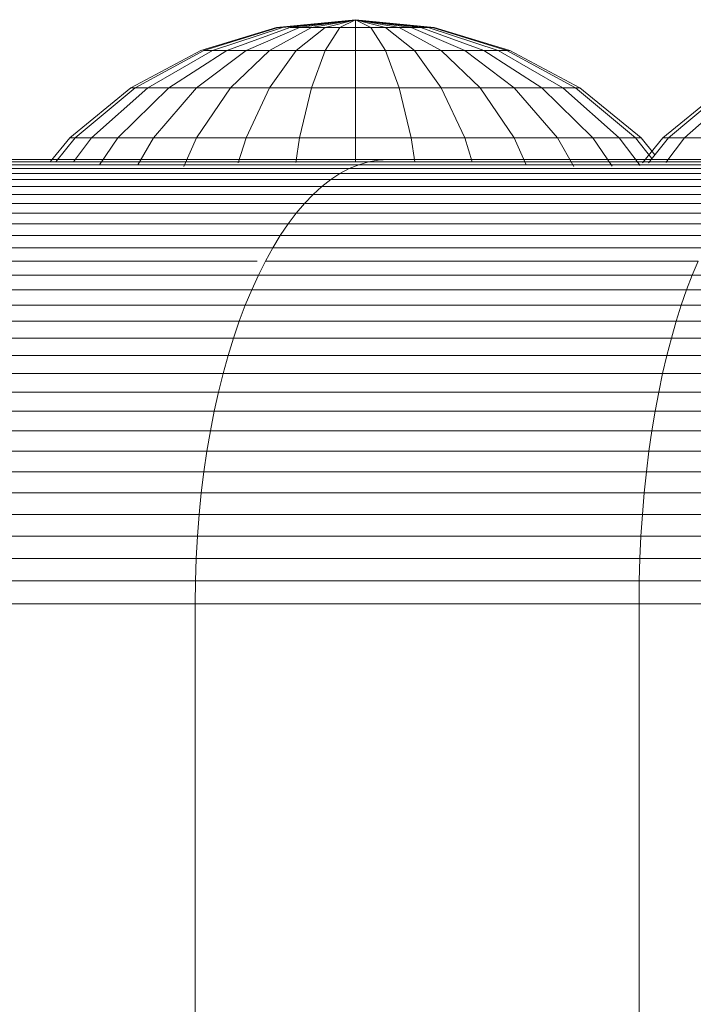
# Model space of a CAD drawing. Units: millimetres. Extents: x -1166 to 5554, y -2270 to 2482.
# Drawn here: x 3451 to 3467, y 307 to 332 of the extents above; entities that cross this region are included whole.
import ezdxf

# ---------------------------------------------------------------- set-up
doc = ezdxf.new("R2010")
doc.units = ezdxf.units.MM

# ---------------------------------------------------------------- blocks, each defined once
blk = doc.blocks.new('30012_DWG-436047-South')
at = {"lineweight": 9}
for p, q in [((-65.581, 599.712), (-67.532, 599.52)), ((-65.581, 599.712), (-67.532, 599.52)), ((-65.581, 599.712), (-67.494, 599.52)), ((-65.581, 599.712), (-67.494, 599.52)), ((-65.581, 599.712), (-67.494, 599.52)), ((-65.581, 599.712), (-67.494, 599.52)), ((-65.581, 599.712), (-67.383, 599.52)), ((-65.581, 599.712), (-67.383, 599.52)), ((-65.581, 599.712), (-67.383, 599.52)), ((-65.581, 599.712), (-67.383, 599.52)), ((-65.581, 599.712), (-67.203, 599.52)), ((-65.581, 599.712), (-67.203, 599.52)), ((-65.581, 599.712), (-67.203, 599.52)), ((-65.581, 599.712), (-67.203, 599.52)), ((-65.581, 599.712), (-66.961, 599.52)), ((-65.581, 599.712), (-66.961, 599.52)), ((-65.581, 599.712), (-66.961, 599.52)), ((-65.581, 599.712), (-66.961, 599.52)), ((-65.581, 599.712), (-66.665, 599.52)), ((-65.581, 599.712), (-66.665, 599.52)), ((-65.581, 599.712), (-66.665, 599.52)), ((-65.581, 599.712), (-66.665, 599.52)), ((-65.581, 599.712), (-66.328, 599.52)), ((-65.581, 599.712), (-66.328, 599.52)), ((-65.581, 599.712), (-66.328, 599.52)), ((-65.581, 599.712), (-66.328, 599.52)), ((-65.581, 599.712), (-65.962, 599.52)), ((-65.581, 599.712), (-65.962, 599.52)), ((-65.581, 599.712), (-65.962, 599.52)), ((-65.581, 599.712), (-65.962, 599.52)), ((-65.581, 599.712), (-63.63, 599.52)), ((-65.581, 599.712), (-63.63, 599.52)), ((-65.581, 599.712), (-65.581, 599.52)), ((-65.581, 599.712), (-65.2, 599.52)), ((-65.581, 599.712), (-64.834, 599.52)), ((-65.581, 599.712), (-64.497, 599.52)), ((-65.581, 599.712), (-64.202, 599.52)), ((-65.581, 599.712), (-63.959, 599.52)), ((-65.581, 599.712), (-63.779, 599.52)), ((-65.581, 599.712), (-63.668, 599.52)), ((-65.581, 599.712), (-63.668, 599.52)), ((-65.581, 599.712), (-63.779, 599.52)), ((-65.581, 599.712), (-63.959, 599.52)), ((-65.581, 599.712), (-64.202, 599.52)), ((-65.581, 599.712), (-64.497, 599.52)), ((-65.581, 599.712), (-64.834, 599.52)), ((-65.581, 599.712), (-65.2, 599.52)), ((-65.581, 599.712), (-65.581, 599.52)), ((-65.581, 599.712), (-65.581, 599.52)), ((-65.581, 599.712), (-65.2, 599.52)), ((-65.581, 599.712), (-64.834, 599.52)), ((-65.581, 599.712), (-64.497, 599.52)), ((-65.581, 599.712), (-64.202, 599.52)), ((-65.581, 599.712), (-63.959, 599.52)), ((-65.581, 599.712), (-63.779, 599.52)), ((-65.581, 599.712), (-63.668, 599.52)), ((-65.581, 599.712), (-63.668, 599.52)), ((-65.581, 599.712), (-63.779, 599.52)), ((-65.581, 599.712), (-63.959, 599.52)), ((-65.581, 599.712), (-64.202, 599.52)), ((-65.581, 599.712), (-64.497, 599.52)), ((-65.581, 599.712), (-64.834, 599.52)), ((-65.581, 599.712), (-65.2, 599.52)), ((-65.581, 599.712), (-65.581, 599.52)), ((-67.532, 599.52), (-69.408, 598.951)), ((-67.532, 599.52), (-69.408, 598.951)), ((-67.494, 599.52), (-69.334, 598.951)), ((-67.494, 599.52), (-69.334, 598.951)), ((-67.494, 599.52), (-69.334, 598.951)), ((-67.494, 599.52), (-69.334, 598.951)), ((-67.383, 599.52), (-69.117, 598.951)), ((-67.383, 599.52), (-69.117, 598.951)), ((-67.383, 599.52), (-69.117, 598.951)), ((-67.383, 599.52), (-69.117, 598.951)), ((-67.203, 599.52), (-68.763, 598.951)), ((-66.961, 599.52), (-68.287, 598.951)), ((-66.665, 599.52), (-67.707, 598.951)), ((-67.494, 599.52), (-67.532, 599.52)), ((-67.532, 599.52), (-67.494, 599.52)), ((-67.494, 599.52), (-67.532, 599.52)), ((-67.532, 599.52), (-67.494, 599.52)), ((-67.383, 599.52), (-67.494, 599.52)), ((-67.494, 599.52), (-67.383, 599.52)), ((-67.383, 599.52), (-67.494, 599.52)), ((-67.494, 599.52), (-67.383, 599.52)), ((-66.961, 599.52), (-67.203, 599.52)), ((-66.961, 599.52), (-67.203, 599.52)), ((-66.961, 599.52), (-67.203, 599.52)), ((-67.203, 599.52), (-66.961, 599.52)), ((-66.328, 599.52), (-67.046, 598.951)), ((-66.961, 599.52), (-66.665, 599.52)), ((-66.665, 599.52), (-66.961, 599.52)), ((-66.961, 599.52), (-66.665, 599.52)), ((-66.961, 599.52), (-66.665, 599.52)), ((-66.665, 599.52), (-66.328, 599.52)), ((-66.328, 599.52), (-66.665, 599.52)), ((-66.665, 599.52), (-66.328, 599.52)), ((-66.328, 599.52), (-66.665, 599.52)), ((-66.328, 599.52), (-65.962, 599.52)), ((-65.962, 599.52), (-66.328, 598.951)), ((-65.962, 599.52), (-66.328, 599.52)), ((-66.328, 599.52), (-65.962, 599.52)), ((-65.962, 599.52), (-66.328, 599.52)), ((-65.962, 599.52), (-65.581, 599.52)), ((-65.581, 599.52), (-65.962, 599.52)), ((-65.962, 599.52), (-65.581, 599.52)), ((-65.581, 599.52), (-65.962, 599.52)), ((-65.581, 599.52), (-65.2, 599.52)), ((-65.581, 599.52), (-65.581, 598.951)), ((-65.2, 599.52), (-65.581, 599.52)), ((-65.581, 599.52), (-65.2, 599.52)), ((-65.2, 599.52), (-65.581, 599.52)), ((-65.2, 599.52), (-64.834, 599.52)), ((-65.2, 599.52), (-64.834, 598.951)), ((-64.834, 599.52), (-65.2, 599.52)), ((-65.2, 599.52), (-64.834, 599.52)), ((-64.834, 599.52), (-65.2, 599.52)), ((-64.834, 599.52), (-64.497, 599.52)), ((-64.834, 599.52), (-64.117, 598.951)), ((-64.497, 599.52), (-64.834, 599.52)), ((-64.834, 599.52), (-64.497, 599.52)), ((-64.497, 599.52), (-64.834, 599.52)), ((-64.497, 599.52), (-64.202, 599.52)), ((-64.497, 599.52), (-63.455, 598.951)), ((-64.202, 599.52), (-64.497, 599.52)), ((-64.497, 599.52), (-64.202, 599.52)), ((-64.202, 599.52), (-64.497, 599.52)), ((-64.202, 599.52), (-63.959, 599.52)), ((-64.202, 599.52), (-62.875, 598.951)), ((-63.959, 599.52), (-64.202, 599.52)), ((-64.202, 599.52), (-63.959, 599.52)), ((-63.959, 599.52), (-64.202, 599.52)), ((-63.959, 599.52), (-63.779, 599.52)), ((-63.959, 599.52), (-62.399, 598.951)), ((-63.779, 599.52), (-63.959, 599.52)), ((-63.959, 599.52), (-62.399, 598.951)), ((-63.779, 599.52), (-63.668, 599.52)), ((-63.779, 599.52), (-62.046, 598.951)), ((-63.668, 599.52), (-63.779, 599.52)), ((-63.779, 599.52), (-62.046, 598.951)), ((-63.779, 599.52), (-63.668, 599.52)), ((-63.779, 599.52), (-62.045, 598.951)), ((-63.668, 599.52), (-63.779, 599.52)), ((-63.779, 599.52), (-62.045, 598.951)), ((-63.668, 599.52), (-63.63, 599.52)), ((-63.668, 599.52), (-61.828, 598.951)), ((-63.63, 599.52), (-63.668, 599.52)), ((-63.668, 599.52), (-61.828, 598.951)), ((-63.668, 599.52), (-63.63, 599.52)), ((-63.668, 599.52), (-61.828, 598.951)), ((-63.63, 599.52), (-63.668, 599.52)), ((-63.668, 599.52), (-61.828, 598.951)), ((-63.63, 599.52), (-61.754, 598.951)), ((-63.63, 599.52), (-61.754, 598.951)), ((-69.408, 598.951), (-71.137, 598.027)), ((-69.408, 598.951), (-71.137, 598.027)), ((-69.334, 598.951), (-71.03, 598.027)), ((-69.117, 598.951), (-70.714, 598.027)), ((-68.763, 598.951), (-70.2, 598.027)), ((-68.287, 598.951), (-69.51, 598.027)), ((-69.117, 598.951), (-69.334, 598.951)), ((-69.334, 598.951), (-69.117, 598.951)), ((-69.117, 598.951), (-69.334, 598.951)), ((-69.334, 598.951), (-69.117, 598.951)), ((-69.117, 598.951), (-68.763, 598.951)), ((-68.287, 598.951), (-68.763, 598.951)), ((-67.707, 598.951), (-68.668, 598.027)), ((-67.707, 598.951), (-68.287, 598.951)), ((-67.707, 598.951), (-67.046, 598.951)), ((-67.046, 598.951), (-67.707, 598.027)), ((-67.046, 598.951), (-66.328, 598.951)), ((-66.328, 598.951), (-66.665, 598.027)), ((-66.328, 598.951), (-65.581, 598.951)), ((-65.581, 598.951), (-64.834, 598.951)), ((-65.581, 598.951), (-65.581, 598.027)), ((-64.834, 598.951), (-64.117, 598.951)), ((-64.834, 598.951), (-64.497, 598.027)), ((-64.117, 598.951), (-63.455, 598.951)), ((-64.117, 598.951), (-63.455, 598.027)), ((-63.455, 598.951), (-62.875, 598.951)), ((-63.455, 598.951), (-62.494, 598.027)), ((-62.875, 598.951), (-62.399, 598.951)), ((-62.875, 598.951), (-61.653, 598.027)), ((-62.399, 598.951), (-62.046, 598.951)), ((-62.399, 598.951), (-60.962, 598.027)), ((-62.046, 598.951), (-61.828, 598.951)), ((-62.046, 598.951), (-60.448, 598.027)), ((-61.828, 598.951), (-62.046, 598.951)), ((-62.045, 598.951), (-61.828, 598.951)), ((-61.828, 598.951), (-62.045, 598.951)), ((-61.828, 598.951), (-61.754, 598.951)), ((-61.828, 598.951), (-60.132, 598.027)), ((-61.754, 598.951), (-61.828, 598.951)), ((-61.828, 598.951), (-60.132, 598.027)), ((-61.754, 598.951), (-60.025, 598.027)), ((-61.754, 598.951), (-60.025, 598.027)), ((-71.137, 598.027), (-72.652, 596.783)), ((-71.137, 598.027), (-72.652, 596.783)), ((-71.03, 598.027), (-72.516, 596.783)), ((-70.714, 598.027), (-72.114, 596.783)), ((-70.2, 598.027), (-71.46, 596.783)), ((-71.03, 598.027), (-71.137, 598.027)), ((-71.137, 598.027), (-71.03, 598.027)), ((-71.03, 598.027), (-71.137, 598.027)), ((-71.137, 598.027), (-71.03, 598.027)), ((-71.03, 598.027), (-70.714, 598.027)), ((-70.714, 598.027), (-70.2, 598.027)), ((-69.51, 598.027), (-70.581, 596.783)), ((-69.51, 598.027), (-70.2, 598.027)), ((-68.668, 598.027), (-69.51, 598.027)), ((-68.668, 598.027), (-69.51, 596.783)), ((-68.668, 598.027), (-67.707, 598.027)), ((-67.707, 598.027), (-68.287, 596.783)), ((-67.707, 598.027), (-66.665, 598.027)), ((-66.665, 598.027), (-66.961, 596.783)), ((-66.665, 598.027), (-65.581, 598.027)), ((-65.581, 598.027), (-64.497, 598.027)), ((-65.581, 598.027), (-65.581, 596.783)), ((-64.497, 598.027), (-63.455, 598.027)), ((-64.497, 598.027), (-64.202, 596.783)), ((-63.455, 598.027), (-62.494, 598.027)), ((-63.455, 598.027), (-62.875, 596.783)), ((-62.494, 598.027), (-61.653, 598.027)), ((-62.494, 598.027), (-61.653, 596.783)), ((-61.653, 598.027), (-60.962, 598.027)), ((-61.653, 598.027), (-60.581, 596.783)), ((-60.962, 598.027), (-60.448, 598.027)), ((-60.962, 598.027), (-59.702, 596.783)), ((-60.448, 598.027), (-60.132, 598.027)), ((-60.448, 598.027), (-59.048, 596.783)), ((-60.132, 598.027), (-60.025, 598.027)), ((-60.132, 598.027), (-58.646, 596.783)), ((-60.025, 598.027), (-60.132, 598.027)), ((-60.132, 598.027), (-60.025, 598.027)), ((-60.025, 598.027), (-60.132, 598.027)), ((-60.025, 598.027), (-58.51, 596.783)), ((-60.025, 598.027), (-58.51, 596.783)), ((-56.455, 598.027), (-57.97, 596.783)), ((-56.455, 598.027), (-57.97, 596.783)), ((-56.348, 598.027), (-57.834, 596.783)), ((-56.032, 598.027), (-57.432, 596.783)), ((-72.652, 596.783), (-73.137, 596.192)), ((-72.516, 596.783), (-72.992, 596.192)), ((-72.516, 596.783), (-72.652, 596.783)), ((-72.652, 596.783), (-72.516, 596.783)), ((-72.516, 596.783), (-72.652, 596.783)), ((-72.652, 596.783), (-72.516, 596.783)), ((-72.114, 596.783), (-72.562, 596.192)), ((-72.516, 596.783), (-72.114, 596.783)), ((-72.114, 596.783), (-71.46, 596.783)), ((-71.46, 596.783), (-71.911, 596.122)), ((-70.581, 596.783), (-71.46, 596.783)), ((-70.581, 596.783), (-70.965, 596.122)), ((-69.51, 596.783), (-70.581, 596.783)), ((-69.51, 596.783), (-69.829, 596.081)), ((-69.51, 596.783), (-68.287, 596.783)), ((-68.287, 596.783), (-68.48, 596.17)), ((-68.287, 596.783), (-66.961, 596.783)), ((-66.961, 596.783), (-67.057, 596.18)), ((-66.961, 596.783), (-65.581, 596.783)), ((-65.581, 596.783), (-64.202, 596.783)), ((-65.581, 596.783), (-65.581, 596.19)), ((-64.202, 596.783), (-62.875, 596.783)), ((-64.202, 596.783), (-64.107, 596.192)), ((-62.875, 596.783), (-61.653, 596.783)), ((-62.875, 596.783), (-62.69, 596.192)), ((-61.653, 596.783), (-60.581, 596.783)), ((-61.653, 596.783), (-61.351, 596.122)), ((-60.581, 596.783), (-59.702, 596.783)), ((-60.581, 596.783), (-60.171, 596.076)), ((-59.702, 596.783), (-59.048, 596.783)), ((-59.702, 596.783), (-59.225, 596.085)), ((-59.048, 596.783), (-58.646, 596.783)), ((-59.048, 596.783), (-58.53, 596.1)), ((-58.646, 596.783), (-58.51, 596.783)), ((-58.646, 596.783), (-58.24, 596.279)), ((-58.51, 596.783), (-58.646, 596.783)), ((-58.646, 596.783), (-58.51, 596.783)), ((-58.51, 596.783), (-58.646, 596.783)), ((-58.51, 596.783), (-58.169, 596.367)), ((-57.97, 596.783), (-58.474, 596.169)), ((-57.834, 596.783), (-58.328, 596.17)), ((-57.834, 596.783), (-57.97, 596.783)), ((-57.97, 596.783), (-57.834, 596.783)), ((-57.834, 596.783), (-57.97, 596.783)), ((-57.97, 596.783), (-57.834, 596.783)), ((-57.432, 596.783), (-57.895, 596.173)), ((-57.834, 596.783), (-57.432, 596.783)), ((-57.432, 596.783), (-56.778, 596.783)), ((-75.48, 596.122), (-65.499, 596.122)), ((-75.205, 596.192), (-65.26, 596.192)), ((-74.643, 596.249), (-64.772, 596.249)), ((-65.734, 596.026), (-65.499, 596.122)), ((-65.499, 596.122), (-65.26, 596.192)), ((-65.499, 596.122), (-55.152, 596.122)), ((-65.26, 596.192), (-65.018, 596.235)), ((-65.26, 596.192), (-54.951, 596.192)), ((-65.018, 596.235), (-64.772, 596.249)), ((-64.772, 596.249), (-54.54, 596.249)), ((-76.016, 595.903), (-65.964, 595.903)), ((-75.75, 596.026), (-65.734, 596.026)), ((-66.191, 595.754), (-65.964, 595.903)), ((-65.964, 595.903), (-65.734, 596.026)), ((-65.964, 595.903), (-55.544, 595.903)), ((-65.734, 596.026), (-55.349, 596.026)), ((-76.533, 595.581), (-66.413, 595.581)), ((-76.277, 595.754), (-66.191, 595.754)), ((-66.629, 595.384), (-66.413, 595.581)), ((-66.413, 595.581), (-66.191, 595.754)), ((-66.413, 595.581), (-55.921, 595.581)), ((-66.191, 595.754), (-55.734, 595.754)), ((-76.782, 595.384), (-66.629, 595.384)), ((-66.841, 595.164), (-66.629, 595.384)), ((-66.629, 595.384), (-56.103, 595.384)), ((-77.026, 595.164), (-66.841, 595.164)), ((-67.046, 594.92), (-66.841, 595.164)), ((-66.841, 595.164), (-56.281, 595.164)), ((-77.263, 594.92), (-67.046, 594.92)), ((-67.246, 594.655), (-67.046, 594.92)), ((-67.046, 594.92), (-56.455, 594.92)), ((-77.493, 594.655), (-67.246, 594.655)), ((-67.44, 594.369), (-67.246, 594.655)), ((-67.246, 594.655), (-56.623, 594.655)), ((-77.717, 594.369), (-67.44, 594.369)), ((-67.627, 594.062), (-67.44, 594.369)), ((-67.44, 594.369), (-56.786, 594.369)), ((-77.932, 594.062), (-67.627, 594.062)), ((-67.807, 593.736), (-67.627, 594.062)), ((-67.627, 594.062), (-56.944, 594.062)), ((-78.14, 593.736), (-68.012, 593.736)), ((-67.981, 593.39), (-67.807, 593.736)), ((-67.807, 593.736), (-57.096, 593.736)), ((-57.241, 593.39), (-57.096, 593.736)), ((-78.34, 593.39), (-67.981, 593.39)), ((-68.146, 593.025), (-67.981, 593.39)), ((-67.981, 593.39), (-57.241, 593.39)), ((-57.381, 593.025), (-57.241, 593.39)), ((-57.241, 593.39), (-46.182, 593.39)), ((-78.531, 593.025), (-68.146, 593.025)), ((-68.305, 592.643), (-68.146, 593.025)), ((-68.146, 593.025), (-57.381, 593.025)), ((-57.514, 592.643), (-57.381, 593.025)), ((-57.381, 593.025), (-46.295, 593.025)), ((-78.713, 592.643), (-68.305, 592.643)), ((-68.455, 592.244), (-68.305, 592.643)), ((-68.305, 592.643), (-57.514, 592.643)), ((-57.64, 592.244), (-57.514, 592.643)), ((-57.514, 592.643), (-46.402, 592.643)), ((-78.886, 592.244), (-68.455, 592.244)), ((-68.596, 591.828), (-68.455, 592.244)), ((-68.455, 592.244), (-57.64, 592.244)), ((-57.76, 591.828), (-57.64, 592.244)), ((-57.64, 592.244), (-46.504, 592.244)), ((-79.049, 591.828), (-68.596, 591.828)), ((-68.729, 591.397), (-68.596, 591.828)), ((-68.596, 591.828), (-57.76, 591.828)), ((-57.872, 591.397), (-57.76, 591.828)), ((-57.76, 591.828), (-46.6, 591.828)), ((-79.203, 591.397), (-68.729, 591.397)), ((-68.854, 590.951), (-68.729, 591.397)), ((-68.729, 591.397), (-57.872, 591.397)), ((-57.977, 590.951), (-57.872, 591.397)), ((-57.872, 591.397), (-46.691, 591.397)), ((-79.346, 590.951), (-68.854, 590.951)), ((-68.969, 590.49), (-68.854, 590.951)), ((-68.854, 590.951), (-57.977, 590.951)), ((-58.073, 590.49), (-57.977, 590.951)), ((-57.977, 590.951), (-46.775, 590.951)), ((-79.478, 590.49), (-68.969, 590.49)), ((-69.074, 590.016), (-68.969, 590.49)), ((-68.969, 590.49), (-58.073, 590.49)), ((-58.162, 590.016), (-58.073, 590.49)), ((-58.073, 590.49), (-46.853, 590.49)), ((-79.6, 590.016), (-69.074, 590.016)), ((-69.17, 589.529), (-69.074, 590.016)), ((-69.074, 590.016), (-58.162, 590.016)), ((-58.243, 589.529), (-58.162, 590.016)), ((-58.162, 590.016), (-46.925, 590.016)), ((-79.71, 589.529), (-69.17, 589.529)), ((-69.255, 589.029), (-69.17, 589.529)), ((-69.17, 589.529), (-58.243, 589.529)), ((-58.315, 589.029), (-58.243, 589.529)), ((-58.243, 589.529), (-46.99, 589.529)), ((-79.809, 589.029), (-69.255, 589.029)), ((-69.33, 588.518), (-69.255, 589.029)), ((-69.255, 589.029), (-58.315, 589.029)), ((-58.378, 588.518), (-58.315, 589.029)), ((-58.315, 589.029), (-47.048, 589.029)), ((-79.895, 588.518), (-69.33, 588.518)), ((-69.395, 587.996), (-69.33, 588.518)), ((-69.33, 588.518), (-58.378, 588.518)), ((-58.432, 587.996), (-58.378, 588.518)), ((-58.378, 588.518), (-47.099, 588.518)), ((-79.969, 587.996), (-69.395, 587.996)), ((-69.448, 587.465), (-69.395, 587.996)), ((-69.395, 587.996), (-58.432, 587.996)), ((-58.477, 587.465), (-58.432, 587.996)), ((-58.432, 587.996), (-47.143, 587.996)), ((-80.031, 587.465), (-69.448, 587.465)), ((-69.49, 586.923), (-69.448, 587.465)), ((-69.448, 587.465), (-58.477, 587.465)), ((-58.512, 586.923), (-58.477, 587.465)), ((-58.477, 587.465), (-47.179, 587.465)), ((-80.079, 586.923), (-69.49, 586.923)), ((-69.521, 586.373), (-69.49, 586.923)), ((-69.49, 586.923), (-58.512, 586.923)), ((-58.538, 586.373), (-58.512, 586.923)), ((-58.512, 586.923), (-47.208, 586.923)), ((-80.114, 586.373), (-69.521, 586.373)), ((-69.539, 585.815), (-69.521, 586.373)), ((-69.521, 586.373), (-58.538, 586.373)), ((-58.554, 585.815), (-58.538, 586.373)), ((-58.538, 586.373), (-47.228, 586.373)), ((-80.135, 585.815), (-69.539, 585.815)), ((-69.545, 585.249), (-69.539, 585.815)), ((-69.539, 585.815), (-58.554, 585.815)), ((-58.559, 585.249), (-58.554, 585.815)), ((-58.554, 585.815), (-47.241, 585.815)), ((-80.143, 585.249), (-69.545, 585.249)), ((-69.545, 574.817), (-69.545, 585.249)), ((-69.545, 585.249), (-58.559, 585.249)), ((-58.559, 574.817), (-58.559, 585.249)), ((-58.559, 585.249), (-47.245, 585.249))]:
    blk.add_line(p, q, dxfattribs=at)

msp = doc.modelspace()

# ---------------------------------------------------------------- block references
at = {"lineweight": 9}
msp.add_blockref('30012_DWG-436047-South', (3524.45, -268), dxfattribs=at)

doc.saveas('drawing.dxf')
